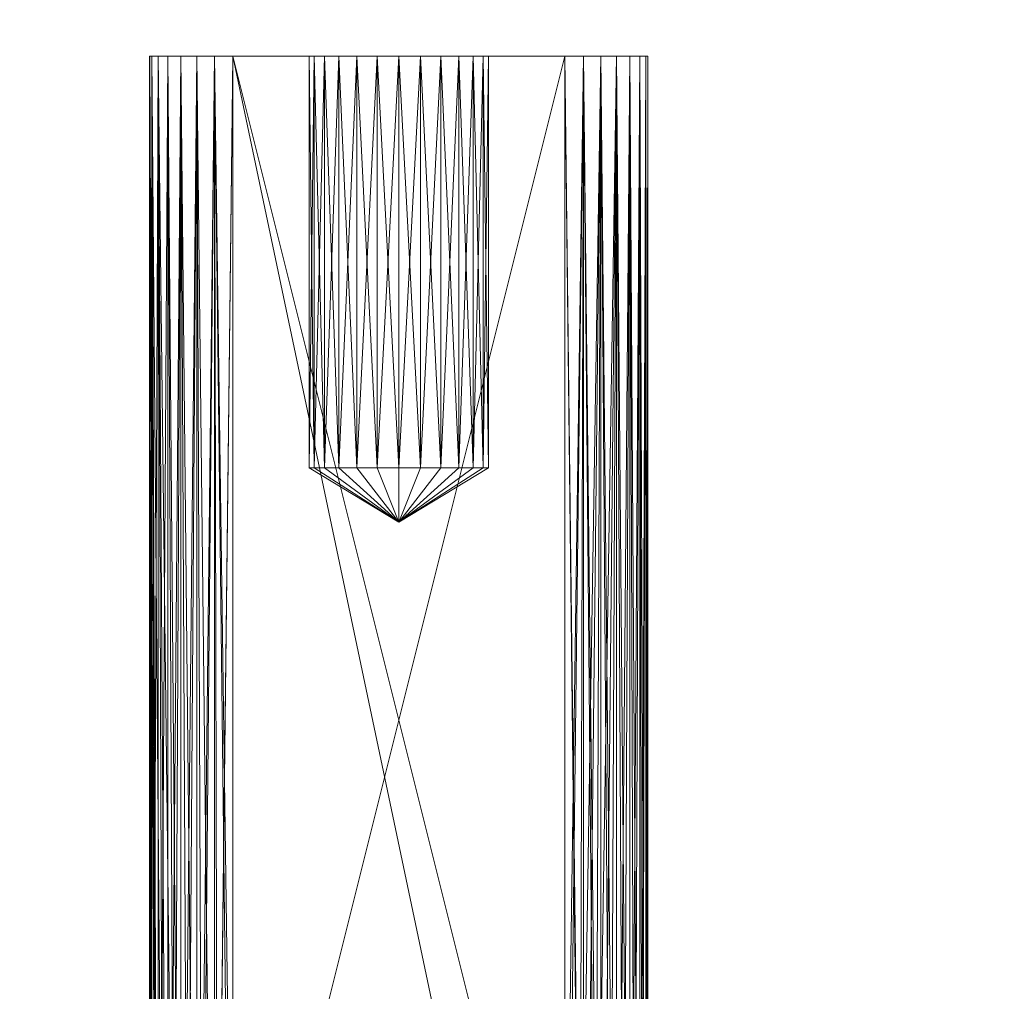
# Model space of a CAD drawing. Units: inches. Extents: x 317 to 437, y -1 to 24.
# Drawn here: x 392 to 393, y 10 to 10 of the extents above; entities that cross this region are included whole.
import ezdxf

# ---------------------------------------------------------------- set-up
doc = ezdxf.new("R2010")
doc.units = ezdxf.units.IN
doc.header["$LTSCALE"] = 0.4
doc.header["$MEASUREMENT"] = 0
doc.layers.add('CET color Black or White', color=7, linetype='Continuous')
doc.layers.add('CET Default', color=7, linetype='Continuous')
doc.layers.add('CET color Grey50', color=9, linetype='Continuous', true_color=0x808080)

# ---------------------------------------------------------------- blocks, each defined once
blk = doc.blocks.new('*C20')
at = {"layer": 'CET color Grey50', "linetype": 'Continuous', "lineweight": 0}
mesh = blk.add_polyface(dxfattribs=at)
corners = [(0, 0.75, 4), (0.25, 3, 4), (0.25, 2.25, 4), (0.75, 0.75, 4), (1, 3, 4), (16.98625, 3, 4), (17.23626, 0.75, 4), (17.73625, 2.25, 4), (17.73625, 3, 4), (17.98626, 0.75, 4), (0, 24.24986, 4), (0.25, 24.24986, 4), (0.75, 24.24986, 4), (1, 24.24986, 4), (16.98625, 24.24986, 4), (17.23626, 24.24986, 4), (17.73625, 24.24986, 4), (17.98626, 24.24986, 4), (0, 0.75, 32.99313), (0.75, 0.75, 32.99313), (17.23626, 0.75, 32.99313), (17.98626, 0.75, 32.99313), (0, 24.24986, 32.99313), (0.75, 24.24986, 32.99313), (17.23626, 24.24986, 32.99313), (17.98626, 24.24986, 32.99313)]
mesh.append_faces([[corners[k] for k in face] for face in [(0, 10, 3, 0), (0, 3, 18, 0), (0, 18, 22, 0), (0, 22, 10, 0), (1, 2, 8, 1), (1, 4, 11, 1), (2, 7, 8, 2), (3, 10, 12, 3), (3, 19, 18, 3), (4, 13, 11, 4), (5, 8, 14, 5), (6, 15, 17, 6), (6, 17, 9, 6), (6, 9, 20, 6), (8, 16, 14, 8), (9, 21, 20, 9), (9, 17, 21, 9), (10, 22, 23, 10), (10, 23, 12, 10), (15, 24, 25, 15), (15, 25, 17, 15), (17, 25, 21, 17), (18, 19, 23, 18), (18, 23, 22, 18), (20, 21, 24, 20), (21, 25, 24, 21)]])
mesh = blk.add_polyface(dxfattribs=at)
corners = [(0.25, 2.25, 0.5), (1, 2.25, 0.5), (16.98636, 2.25, 0.5), (17.73636, 2.25, 0.5), (0.25, 24.25, 0.5), (1, 24.25, 0.5), (16.98636, 24.25, 0.5), (17.73636, 24.25, 0.5), (0.25, 2.25, 4), (1, 2.25, 4), (16.98636, 2.25, 4), (17.73636, 2.25, 4), (0.25, 24.25, 4), (1, 24.25, 4), (16.98636, 24.25, 4), (17.73636, 24.25, 4)]
mesh.append_faces([[corners[k] for k in face] for face in [(0, 1, 8, 0), (0, 8, 12, 0), (0, 12, 4, 0), (0, 4, 5, 0), (0, 5, 1, 0), (1, 5, 9, 1), (1, 9, 8, 1), (2, 10, 14, 2), (2, 14, 6, 2), (2, 3, 10, 2), (2, 6, 7, 2), (2, 7, 3, 2), (3, 7, 11, 3), (3, 11, 10, 3), (4, 12, 13, 4), (4, 13, 5, 4), (5, 13, 9, 5), (6, 14, 15, 6), (6, 15, 7, 6), (7, 15, 11, 7), (8, 9, 12, 8), (9, 13, 12, 9), (10, 11, 14, 10), (11, 15, 14, 11)]])
mesh = blk.add_polyface(dxfattribs=at)
corners = [(0.75, 0.75, 4), (0.75, 0.75, 4.75), (17.23626, 0.75, 4), (17.23626, 0.75, 4.75), (0.75, 24.25, 4), (0.75, 23.75, 4.75), (0.75, 23.75, 4), (17.23626, 23.75, 4), (17.23626, 23.75, 4.75), (17.23626, 24.25, 4)]
mesh.append_faces([[corners[k] for k in face] for face in [(0, 2, 3, 0), (0, 3, 1, 0), (0, 4, 2, 0), (2, 4, 9, 2), (5, 7, 6, 5), (5, 8, 7, 5)]])
mesh = blk.add_polyface(dxfattribs=at)
corners = [(0.75, 0.75, 4), (17.23626, 0.75, 4), (0.75, 24.25, 4), (17.23626, 24.25, 4), (0.75, 0.75, 32.99313), (17.23626, 0.75, 32.99313), (0.75, 24.25, 32.99313), (17.23626, 24.25, 32.99313)]
mesh.append_faces([[corners[k] for k in face] for face in [(0, 2, 4, 0), (1, 5, 7, 1), (1, 7, 3, 1), (2, 6, 4, 2)]])
mesh = blk.add_polyface(dxfattribs=at)
corners = [(0.75, 0.75, 4.75), (17.23626, 0.75, 4.75), (0.75, 23.7499, 4.75), (17.23626, 23.7499, 4.75)]
mesh.append_faces([[corners[k] for k in face] for face in [(0, 1, 3, 0), (0, 3, 2, 0)]])
mesh = blk.add_polyface(dxfattribs=at)
corners = [(0.30048, 3.93736, 0.187), (0.39698, 4.03743, 0.2175), (0.62498, 4.12473, 0.187), (0.30048, 3.93736, 0.063), (0.62498, 4.12473, 0.063), (0.39698, 4.03743, 0.0325), (0.94957, 3.93736, 0.063), (0.85308, 4.03743, 0.0325), (0.94957, 3.93736, 0.187), (0.85308, 4.03743, 0.2175), (17.03676, 3.93736, 0.187), (17.13324, 4.03743, 0.2175), (17.36134, 4.12473, 0.187), (17.03676, 3.93736, 0.063), (17.36134, 4.12473, 0.063), (17.13324, 4.03743, 0.0325), (17.63124, 3.90586, 0), (17.36134, 4.06173, 0), (17.55844, 4.02813, 0.0071), (17.63124, 3.90586, 0.25), (17.55844, 4.02813, 0.2429), (17.36134, 4.06173, 0.25), (17.68584, 3.93736, 0.187), (17.58934, 4.03743, 0.2175), (17.68584, 3.93736, 0.063), (17.58934, 4.03743, 0.0325), (0.62498, 4.10633, 0.2315), (0.62498, 4.10633, 0.0185), (0.42788, 4.02813, 0.0071), (0.62498, 4.06173, 0), (0.42788, 4.02813, 0.2429), (0.62498, 4.06173, 0.25), (0.46878, 4.02063, 0.25), (0.46878, 4.02063, 0.375), (0.78128, 4.02063, 0.375), (0.78128, 4.02063, 0.25), (0.82208, 4.02813, 0.0071), (0.82208, 4.02813, 0.2429), (17.36134, 4.10633, 0.0185), (17.36134, 4.10633, 0.2315), (17.16424, 4.02813, 0.0071), (17.16424, 4.02813, 0.2429), (17.20504, 4.02063, 0.375), (17.51754, 4.02063, 0.375), (17.20504, 4.02063, 0.25), (17.51754, 4.02063, 0.25), (0.62498, 22.39378, 0.0185), (0.85308, 22.46268, 0.0325), (0.62498, 22.37538, 0.063), (0.62498, 22.37538, 0.187), (0.85308, 22.46268, 0.2175), (0.62498, 22.39378, 0.2315), (17.36134, 22.37538, 0.063), (17.36134, 22.39378, 0.0185), (17.58934, 22.46268, 0.0325), (17.36134, 22.39378, 0.2315), (17.36134, 22.37538, 0.187), (17.58934, 22.46268, 0.2175)]
mesh.append_faces([[corners[k] for k in face] for face in [(0, 1, 2, 0), (3, 4, 5, 3), (3, 0, 2, 3), (3, 2, 4, 3), (6, 7, 4, 6), (8, 2, 9, 8), (6, 4, 8, 6), (8, 4, 2, 8), (10, 11, 12, 10), (13, 14, 15, 13), (13, 10, 12, 13), (13, 12, 14, 13), (16, 17, 18, 16), (19, 20, 21, 19), (22, 12, 23, 22), (24, 25, 14, 24), (22, 24, 14, 22), (22, 14, 12, 22), (1, 26, 2, 1), (5, 4, 27, 5), (28, 27, 29, 28), (30, 31, 26, 30), (32, 33, 34, 32), (32, 34, 35, 32), (2, 26, 9, 2), (27, 4, 7, 27), (27, 36, 29, 27), (26, 31, 37, 26), (15, 14, 38, 15), (11, 39, 12, 11), (40, 38, 17, 40), (41, 21, 39, 41), (42, 43, 44, 42), (44, 43, 45, 44), (39, 21, 20, 39), (38, 18, 17, 38), (12, 39, 23, 12), (38, 14, 25, 38), (46, 47, 48, 46), (49, 50, 51, 49), (52, 53, 54, 52), (55, 56, 57, 55)]])
blk = doc.blocks.new('*C39')
at = {"layer": 'CET Default', "linetype": 'Continuous', "lineweight": 0, "rotation": 359.9999999999995}
blk.add_blockref('*C20', (0, -12), dxfattribs=at)
blk = doc.blocks.new('*C18')
at = {"layer": 'CET color Grey50', "linetype": 'Continuous', "lineweight": 0}
mesh = blk.add_polyface(dxfattribs=at)
corners = [(0, 0, 1), (120, 0.00002, 1), (120, 24.50002, 1), (0, 24.5, 1)]
mesh.append_faces([[corners[k] for k in face] for face in [(0, 1, 2, 0), (0, 2, 3, 0)]])
mesh = blk.add_polyface(dxfattribs=at)
corners = [(0, 0), (120, 0.00002), (120, 24.50002), (0, 24.5)]
mesh.append_faces([[corners[k] for k in face] for face in [(0, 2, 1, 0), (0, 3, 2, 0)]])
blk = doc.blocks.new('*C17')
at = {"layer": 'CET Default', "linetype": 'Continuous', "lineweight": 0, "rotation": 359.9999999999997}
blk.add_blockref('*C18', (-60, -12.25, 33), dxfattribs=at)
blk = doc.blocks.new('*C19')
at = {"layer": 'CET color Black or White', "linetype": 'Continuous', "lineweight": 18}
blk.add_lwpolyline([(15.86727, 0.0075), (15.86727, -1.2907), (16.07063, -1.40175), (16.24227, -1.27326), (16.24227, 0.0075), (15.86727, 0.0075)], close=True, dxfattribs=at)
blk = doc.blocks.new('*C3')
at = {"layer": 'CET color Grey50', "linetype": 'Continuous', "lineweight": 0}
mesh = blk.add_polyface(dxfattribs=at)
corners = [(15.86737, -1.18, 3.16106), (15.86926, -1.2067, 3.16106), (15.86737, -1.18, 8.47368), (15.86737, 0.0075, 3.16106), (15.86887, -1.18, 3.14716), (15.86737, -1.055, 3.41108), (15.86887, 0.0075, 3.14716), (15.87357, -1.18, 3.13396), (15.87357, 0.0075, 3.13396), (15.88097, -1.18, 3.12206), (15.88097, 0.0075, 3.12206), (15.89086, -1.18, 3.11216), (15.89086, 0.0075, 3.11216), (15.90276, -1.18, 3.10476), (15.90276, 0.0075, 3.10476), (15.91597, -1.18, 3.10016), (15.91597, 0.0075, 3.10016), (15.92987, -1.18, 3.09856), (15.86737, -1.055, 8.22365), (15.86837, -1.0436, 8.21226), (15.86837, -1.0436, 3.42248), (15.87176, -1.032, 3.43408), (15.87176, -1.032, 8.20066), (15.87757, -1.0208, 8.18945), (15.87757, -1.0208, 3.44528), (15.88567, -1.0108, 3.45529), (15.88567, -1.0108, 8.17946), (15.89566, -1.0027, 8.17136), (15.89566, -1.0027, 3.46339), (15.90687, -0.9969, 8.16555), (15.90687, -0.9969, 3.46918), (15.91847, -0.9935, 3.47249), (15.91847, -0.9935, 8.16215), (15.92987, -0.9925, 8.16115), (15.92987, -0.9925, 3.47359), (15.86887, -1.18, 8.48758), (15.86887, 0.0075, 8.48758), (15.87357, -1.18, 8.50078), (15.87357, 0.0075, 8.50078), (15.88097, -1.18, 8.51258), (15.88097, 0.0075, 8.51258), (15.89086, -1.18, 8.52248), (15.89086, 0.0075, 8.52248), (15.90276, -1.18, 8.52998), (15.90276, 0.0075, 8.52998), (15.92026, -1.2068, 8.53498), (15.91597, -1.18, 8.53458), (15.92987, -1.18, 8.53618)]
mesh.append_faces([[corners[k] for k in face] for face in [(0, 1, 2, 0), (0, 3, 4, 0), (0, 2, 5, 0), (4, 6, 7, 4), (7, 8, 9, 7), (9, 10, 11, 9), (11, 12, 13, 11), (13, 14, 15, 13), (15, 16, 17, 15), (5, 18, 19, 5), (5, 19, 20, 5), (5, 2, 18, 5), (20, 19, 21, 20), (21, 22, 23, 21), (21, 23, 24, 21), (21, 19, 22, 21), (24, 23, 25, 24), (25, 26, 27, 25), (25, 27, 28, 25), (25, 23, 26, 25), (28, 27, 29, 28), (28, 29, 30, 28), (30, 29, 31, 30), (31, 29, 32, 31), (31, 32, 33, 31), (31, 33, 34, 31), (2, 35, 36, 2), (35, 37, 38, 35), (37, 39, 40, 37), (39, 41, 42, 39), (41, 43, 44, 41), (43, 45, 46, 43), (46, 45, 47, 46)]])
mesh = blk.add_polyface(dxfattribs=at)
corners = [(15.86737, -1.18, 3.16106), (15.86737, -1.055, 3.41108), (15.86737, 0.0075, 3.41108), (15.86737, 0.0075, 3.16106), (15.86887, -1.18, 3.14716), (15.86887, 0.0075, 3.14716), (15.87357, -1.18, 3.13396), (15.87357, 0.0075, 3.13396), (15.88097, -1.18, 3.12206), (15.88097, 0.0075, 3.12206), (15.89086, -1.18, 3.11216), (15.89086, 0.0075, 3.11216), (15.92987, -1.18, 3.09856), (15.92987, 0.0075, 3.09856), (16.17989, -1.18, 3.09856), (15.86837, -1.0436, 3.42248), (15.87176, -1.032, 3.43408), (15.87757, -1.0208, 3.44528), (15.86887, 0.0075, 3.42499), (15.88567, -1.0108, 3.45529), (15.87357, 0.0075, 3.43818), (15.89566, -1.0027, 3.46339), (15.89086, 0.0075, 3.45989), (15.90687, -0.9969, 3.46918), (15.90276, 0.0075, 3.46739), (15.91847, -0.9935, 3.47249), (15.91597, 0.0075, 3.47198), (15.92987, -0.9925, 3.47359), (15.86737, -1.055, 8.22365), (15.86737, 0.0075, 8.22365), (15.86837, -1.0436, 8.21226), (15.86737, -1.18, 8.47368), (15.86737, 0.0075, 8.47368), (15.87176, -1.032, 8.20066), (15.86887, 0.0075, 8.20975), (15.87757, -1.0208, 8.18945), (15.87357, 0.0075, 8.19655), (15.88567, -1.0108, 8.17946), (15.89086, 0.0075, 8.17475), (15.89566, -1.0027, 8.17136), (15.90276, 0.0075, 8.16736), (15.90687, -0.9969, 8.16555), (15.91597, 0.0075, 8.16266), (15.91847, -0.9935, 8.16215), (15.92987, 0.0075, 8.16115), (15.92987, -0.9925, 8.16115), (16.17989, -0.9925, 8.16115), (15.86887, 0.0075, 8.48758), (15.86887, -1.18, 8.48758), (15.87357, 0.0075, 8.50078), (15.87357, -1.18, 8.50078), (15.88097, 0.0075, 8.51258), (15.88097, -1.18, 8.51258), (15.89086, 0.0075, 8.52248), (15.90276, -1.18, 8.52998), (15.91597, -1.18, 8.53458), (15.91597, 0.0075, 8.53458), (15.92987, -1.18, 8.53618), (15.92987, 0.0075, 8.53618), (16.17989, -1.18, 8.53618)]
mesh.append_faces([[corners[k] for k in face] for face in [(0, 1, 2, 0), (0, 2, 3, 0), (4, 3, 5, 4), (6, 5, 7, 6), (8, 7, 9, 8), (10, 9, 11, 10), (12, 13, 14, 12), (1, 15, 2, 1), (15, 16, 2, 15), (16, 17, 18, 16), (17, 19, 20, 17), (19, 21, 22, 19), (21, 23, 24, 21), (23, 25, 26, 23), (25, 27, 26, 25), (28, 29, 30, 28), (28, 31, 32, 28), (30, 29, 33, 30), (33, 34, 35, 33), (35, 36, 37, 35), (37, 38, 39, 37), (39, 40, 41, 39), (41, 42, 43, 41), (43, 44, 45, 43), (45, 44, 46, 45), (31, 47, 32, 31), (48, 49, 47, 48), (50, 51, 49, 50), (52, 53, 51, 52), (54, 55, 56, 54), (55, 57, 58, 55), (57, 59, 58, 57)]])
mesh = blk.add_polyface(dxfattribs=at)
corners = [(15.90276, -1.18, 3.10476), (15.89086, 0.0075, 3.11216), (15.90276, 0.0075, 3.10476), (15.91597, -1.18, 3.10016), (15.91597, 0.0075, 3.10016), (15.92987, -1.18, 3.09856), (15.92987, 0.0075, 3.09856), (16.05483, -0.3434, 3.29762), (16.11079, -0.3025, 3.25902), (16.09999, -0.3025, 3.24673), (16.09999, -0.3025, 3.34852), (16.11079, -0.3025, 3.33622), (16.08643, -0.3025, 3.35783), (16.07113, -0.3025, 3.36362), (15.87176, -1.032, 3.43408), (15.86887, 0.0075, 3.42499), (15.86737, 0.0075, 3.41108), (15.87757, -1.0208, 3.44528), (15.87357, 0.0075, 3.43818), (15.88567, -1.0108, 3.45529), (15.88097, 0.0075, 3.44998), (15.89086, 0.0075, 3.45989), (15.89566, -1.0027, 3.46339), (15.90276, 0.0075, 3.46739), (15.90687, -0.9969, 3.46918), (15.91597, 0.0075, 3.47198), (15.92987, -0.9925, 3.47359), (15.92987, 0.0075, 3.47359), (16.17989, 0.0075, 3.47359), (15.86737, -1.055, 8.22365), (15.86737, 0.0075, 8.47368), (15.86737, 0.0075, 8.22365), (15.87176, -1.032, 8.20066), (15.86887, 0.0075, 8.20975), (15.87757, -1.0208, 8.18945), (15.87357, 0.0075, 8.19655), (15.88567, -1.0108, 8.17946), (15.88097, 0.0075, 8.18466), (15.89086, 0.0075, 8.17475), (15.89566, -1.0027, 8.17136), (15.90276, 0.0075, 8.16736), (15.90687, -0.9969, 8.16555), (15.91597, 0.0075, 8.16266), (15.91847, -0.9935, 8.16215), (15.92987, 0.0075, 8.16115), (16.05483, -0.3434, 8.33711), (16.02323, -0.3025, 8.39728), (16.03853, -0.3025, 8.40308), (16.08643, -0.3025, 8.39728), (16.09999, -0.3025, 8.38802), (16.05483, -0.3025, 8.40508), (16.07113, -0.3025, 8.40308), (16.07113, -0.3025, 8.27102), (16.05483, -0.3025, 8.26912), (16.09999, -0.3025, 8.28621), (16.08643, -0.3025, 8.27681), (16.11079, -0.3025, 8.29841), (16.11079, -0.3025, 8.37572), (15.89086, -1.18, 8.52248), (15.90276, 0.0075, 8.52998), (15.89086, 0.0075, 8.52248), (15.90276, -1.18, 8.52998), (15.91597, 0.0075, 8.53458), (15.91597, -1.18, 8.53458), (15.92987, 0.0075, 8.53618)]
mesh.append_faces([[corners[k] for k in face] for face in [(0, 1, 2, 0), (3, 2, 4, 3), (5, 4, 6, 5), (7, 8, 9, 7), (7, 10, 11, 7), (7, 12, 10, 7), (7, 13, 12, 7), (14, 15, 16, 14), (17, 18, 15, 17), (19, 20, 18, 19), (19, 21, 20, 19), (22, 23, 21, 22), (24, 25, 23, 24), (26, 27, 25, 26), (26, 28, 27, 26), (29, 30, 31, 29), (32, 31, 33, 32), (34, 33, 35, 34), (36, 35, 37, 36), (36, 37, 38, 36), (39, 38, 40, 39), (41, 40, 42, 41), (43, 42, 44, 43), (45, 46, 47, 45), (45, 48, 49, 45), (45, 50, 51, 45), (45, 52, 53, 45), (45, 54, 55, 45), (45, 56, 54, 45), (45, 49, 57, 45), (58, 59, 60, 58), (61, 62, 59, 61), (63, 64, 62, 63)]])
mesh = blk.add_polyface(dxfattribs=at)
corners = [(15.86737, 0.0075, 3.16106), (15.87357, 0.0075, 3.13396), (15.86887, 0.0075, 3.14716), (15.88097, 0.0075, 3.12206), (15.99123, 0.0075, 3.27352), (15.99893, 0.0075, 3.25902), (16.00973, 0.0075, 3.24673), (15.86737, 0.0075, 3.41108), (15.90276, 0.0075, 3.10476), (15.89086, 0.0075, 3.11216), (15.91597, 0.0075, 3.10016), (15.92987, 0.0075, 3.09856), (16.02323, 0.0075, 3.23746), (15.99123, 0.0075, 3.32172), (15.86887, 0.0075, 3.42499), (15.87357, 0.0075, 3.43818), (15.91597, 0.0075, 3.47198), (15.88097, 0.0075, 3.44998), (15.89086, 0.0075, 3.45989), (15.90276, 0.0075, 3.46739), (15.86737, 0.0075, 8.22365), (15.98733, 0.0075, 8.32892), (15.99123, 0.0075, 8.31292), (15.98733, 0.0075, 8.34532), (15.99893, 0.0075, 8.29841), (15.86887, 0.0075, 8.20975), (15.86737, 0.0075, 8.47368), (15.88097, 0.0075, 8.18466), (15.87357, 0.0075, 8.19655), (15.89086, 0.0075, 8.17475), (15.90276, 0.0075, 8.16736), (15.91597, 0.0075, 8.16266), (16.00973, 0.0075, 8.28621), (15.99893, 0.0075, 8.37572), (15.88097, 0.0075, 8.51258), (15.86887, 0.0075, 8.48758), (15.87357, 0.0075, 8.50078), (15.89086, 0.0075, 8.52248), (15.92987, 0.0075, 8.53618), (15.90276, 0.0075, 8.52998), (15.91597, 0.0075, 8.53458)]
mesh.append_faces([[corners[k] for k in face] for face in [(0, 1, 2, 0), (0, 3, 1, 0), (0, 4, 5, 0), (0, 5, 6, 0), (0, 6, 3, 0), (0, 7, 4, 0), (3, 8, 9, 3), (3, 10, 8, 3), (3, 11, 10, 3), (3, 12, 11, 3), (13, 7, 14, 13), (14, 15, 16, 14), (15, 17, 16, 15), (17, 18, 16, 17), (18, 19, 16, 18), (20, 21, 22, 20), (20, 23, 21, 20), (20, 22, 24, 20), (20, 24, 25, 20), (20, 26, 23, 20), (25, 27, 28, 25), (25, 29, 27, 25), (25, 30, 29, 25), (25, 31, 30, 25), (25, 24, 32, 25), (25, 32, 31, 25), (33, 26, 34, 33), (26, 35, 34, 26), (35, 36, 34, 35), (34, 37, 38, 34), (37, 39, 38, 37), (39, 40, 38, 39)]])
mesh = blk.add_polyface(dxfattribs=at)
corners = [(16.03853, -0.3025, 3.23156), (16.03853, 0.0075, 3.23156), (16.02323, 0.0075, 3.23746), (15.88097, 0.0075, 3.12206), (16.00973, 0.0075, 3.24673), (15.92987, 0.0075, 3.09856), (16.05483, 0.0075, 3.22966), (16.17989, 0.0075, 3.09856), (16.02323, -0.3025, 3.35783), (16.02323, 0.0075, 3.35783), (16.03853, 0.0075, 3.36362), (16.03853, -0.3025, 3.36362), (16.05483, 0.0075, 3.36562), (15.98733, 0.0075, 3.30582), (15.98733, 0.0075, 3.28942), (15.86737, 0.0075, 3.41108), (15.99123, 0.0075, 3.32172), (15.99123, 0.0075, 3.27352), (15.86887, 0.0075, 3.42499), (15.99893, 0.0075, 3.33622), (15.91597, 0.0075, 3.47198), (16.00973, 0.0075, 3.34852), (15.92987, 0.0075, 3.47359), (15.91597, 0.0075, 8.16266), (16.00973, 0.0075, 8.28621), (16.02323, 0.0075, 8.27681), (15.92987, 0.0075, 8.16115), (16.03853, 0.0075, 8.27102), (16.05483, 0.0075, 8.26912), (16.07113, 0.0075, 8.27102), (16.17989, 0.0075, 8.16115), (16.03853, -0.3025, 8.27102), (15.98733, 0.0075, 8.34532), (15.86737, 0.0075, 8.47368), (15.99123, 0.0075, 8.36122), (15.99893, 0.0075, 8.37572), (15.88097, 0.0075, 8.51258), (16.00973, 0.0075, 8.38802), (15.92987, 0.0075, 8.53618), (16.02323, 0.0075, 8.39728), (16.02323, -0.3025, 8.39728), (16.03853, 0.0075, 8.40308), (16.03853, -0.3025, 8.40308), (16.05483, 0.0075, 8.40508), (16.17989, 0.0075, 8.53618)]
mesh.append_faces([[corners[k] for k in face] for face in [(0, 1, 2, 0), (3, 4, 2, 3), (5, 2, 1, 5), (5, 1, 6, 5), (5, 6, 7, 5), (8, 9, 10, 8), (11, 10, 12, 11), (13, 14, 15, 13), (13, 15, 16, 13), (14, 17, 15, 14), (16, 18, 19, 16), (19, 18, 20, 19), (19, 20, 21, 19), (21, 20, 22, 21), (21, 22, 9, 21), (9, 22, 10, 9), (23, 24, 25, 23), (23, 25, 26, 23), (26, 25, 27, 26), (26, 27, 28, 26), (26, 28, 29, 26), (26, 29, 30, 26), (31, 27, 25, 31), (32, 33, 34, 32), (34, 33, 35, 34), (35, 36, 37, 35), (37, 36, 38, 37), (37, 38, 39, 37), (40, 39, 41, 40), (42, 41, 43, 42), (38, 41, 39, 38), (38, 43, 41, 38), (38, 44, 43, 38)]])
mesh = blk.add_polyface(dxfattribs=at)
corners = [(16.17989, -1.18, 3.09856), (16.17989, 0.0075, 3.09856), (16.19379, -1.18, 3.10016), (16.19379, 0.0075, 3.10016), (16.20699, -1.18, 3.10476), (16.20699, 0.0075, 3.10476), (16.21879, -1.18, 3.11216), (16.21879, 0.0075, 3.11216), (16.22869, -1.18, 3.12206), (16.22869, 0.0075, 3.12206), (16.23619, -1.18, 3.13396), (16.23619, 0.0075, 3.13396), (16.24079, -1.18, 3.14716), (16.24079, 0.0075, 3.14716), (16.24239, -1.18, 3.16106), (16.24239, 0.0075, 3.16106), (16.24239, -1.055, 3.41108), (15.92987, -0.9925, 3.47359), (16.17989, -0.9925, 3.47359), (16.17989, 0.0075, 3.47359), (16.19119, -0.9935, 3.47249), (16.20289, -0.9969, 3.46918), (16.19379, 0.0075, 3.47198), (16.21409, -1.0027, 3.46339), (16.20699, 0.0075, 3.46739), (16.22409, -1.0108, 3.45529), (16.21879, 0.0075, 3.45989), (16.23219, -1.0208, 3.44528), (16.22869, 0.0075, 3.44998), (16.23799, -1.032, 3.43408), (16.23619, 0.0075, 3.43818), (16.24129, -1.0436, 3.42248), (16.24079, 0.0075, 3.42499), (16.24239, 0.0075, 3.41108), (16.17989, -0.9925, 8.16115), (16.19379, 0.0075, 8.16266), (16.19119, -0.9935, 8.16215), (16.20699, 0.0075, 8.16736), (16.20289, -0.9969, 8.16555), (16.21879, 0.0075, 8.17475), (16.21409, -1.0027, 8.17136), (16.22409, -1.0108, 8.17946), (16.22869, 0.0075, 8.18466), (16.23219, -1.0208, 8.18945), (16.23619, 0.0075, 8.19655), (16.23799, -1.032, 8.20066), (16.24079, 0.0075, 8.20975), (16.24129, -1.0436, 8.21226), (16.24239, 0.0075, 8.22365), (16.24239, -1.055, 8.22365), (16.24239, -1.18, 8.47368), (16.17989, -1.18, 8.53618), (16.19379, -1.18, 8.53458), (16.19379, 0.0075, 8.53458), (16.20699, -1.18, 8.52998), (16.20699, 0.0075, 8.52998), (16.21879, -1.18, 8.52248), (16.21879, 0.0075, 8.52248), (16.22869, -1.18, 8.51258), (16.22869, 0.0075, 8.51258), (16.23619, -1.18, 8.50078), (16.23619, 0.0075, 8.50078), (16.24079, -1.18, 8.48758), (16.24079, 0.0075, 8.48758), (16.24239, 0.0075, 8.47368)]
mesh.append_faces([[corners[k] for k in face] for face in [(0, 1, 2, 0), (2, 3, 4, 2), (4, 5, 6, 4), (6, 7, 8, 6), (8, 9, 10, 8), (10, 11, 12, 10), (12, 13, 14, 12), (14, 15, 16, 14), (17, 18, 19, 17), (18, 20, 19, 18), (20, 21, 22, 20), (21, 23, 24, 21), (23, 25, 26, 23), (25, 27, 28, 25), (27, 29, 30, 27), (29, 31, 32, 29), (31, 16, 33, 31), (34, 35, 36, 34), (36, 37, 38, 36), (38, 39, 40, 38), (40, 39, 41, 40), (41, 42, 43, 41), (43, 44, 45, 43), (45, 46, 47, 45), (47, 48, 49, 47), (49, 48, 50, 49), (51, 52, 53, 51), (52, 54, 55, 52), (54, 56, 57, 54), (56, 58, 59, 56), (58, 60, 61, 58), (60, 62, 63, 60), (62, 50, 64, 62)]])
mesh = blk.add_polyface(dxfattribs=at)
corners = [(16.17989, -1.18, 3.09856), (15.92987, 0.0075, 3.09856), (16.17989, 0.0075, 3.09856), (16.19379, -1.18, 3.10016), (16.19379, 0.0075, 3.10016), (16.20699, -1.18, 3.10476), (16.20699, 0.0075, 3.10476), (16.21879, -1.18, 3.11216), (16.21879, 0.0075, 3.11216), (16.22869, -1.18, 3.12206), (16.22869, 0.0075, 3.12206), (16.23619, -1.18, 3.13396), (16.23619, 0.0075, 3.13396), (16.24079, -1.18, 3.14716), (16.24079, 0.0075, 3.14716), (16.24239, -1.18, 3.16106), (16.24239, 0.0075, 3.16106), (16.05483, -0.3434, 3.29762), (16.11079, -0.3025, 3.33622), (16.11839, -0.3025, 3.32172), (16.11839, -0.3025, 3.27352), (16.11079, -0.3025, 3.25902), (16.19119, -0.9935, 3.47249), (16.19379, 0.0075, 3.47198), (16.17989, 0.0075, 3.47359), (16.20289, -0.9969, 3.46918), (16.20699, 0.0075, 3.46739), (16.21409, -1.0027, 3.46339), (16.21879, 0.0075, 3.45989), (16.22409, -1.0108, 3.45529), (16.22869, 0.0075, 3.44998), (16.23219, -1.0208, 3.44528), (16.23619, 0.0075, 3.43818), (16.23799, -1.032, 3.43408), (16.24079, 0.0075, 3.42499), (16.24129, -1.0436, 3.42248), (16.24239, 0.0075, 3.41108), (16.17989, -0.9925, 8.16115), (15.92987, 0.0075, 8.16115), (16.17989, 0.0075, 8.16115), (16.19379, 0.0075, 8.16266), (16.19119, -0.9935, 8.16215), (16.20699, 0.0075, 8.16736), (16.20289, -0.9969, 8.16555), (16.21879, 0.0075, 8.17475), (16.22409, -1.0108, 8.17946), (16.22869, 0.0075, 8.18466), (16.23219, -1.0208, 8.18945), (16.23619, 0.0075, 8.19655), (16.23799, -1.032, 8.20066), (16.24079, 0.0075, 8.20975), (16.24129, -1.0436, 8.21226), (16.24239, 0.0075, 8.22365), (16.17989, -1.18, 8.53618), (16.17989, 0.0075, 8.53618), (15.92987, 0.0075, 8.53618), (16.19379, 0.0075, 8.53458), (16.19379, -1.18, 8.53458), (16.20699, 0.0075, 8.52998), (16.20699, -1.18, 8.52998), (16.21879, 0.0075, 8.52248), (16.21879, -1.18, 8.52248), (16.22869, 0.0075, 8.51258), (16.22869, -1.18, 8.51258), (16.23619, 0.0075, 8.50078), (16.23619, -1.18, 8.50078), (16.24079, 0.0075, 8.48758), (16.24079, -1.18, 8.48758), (16.24239, 0.0075, 8.47368)]
mesh.append_faces([[corners[k] for k in face] for face in [(0, 1, 2, 0), (3, 2, 4, 3), (5, 4, 6, 5), (7, 6, 8, 7), (9, 8, 10, 9), (11, 10, 12, 11), (13, 12, 14, 13), (15, 14, 16, 15), (17, 18, 19, 17), (17, 20, 21, 17), (22, 23, 24, 22), (25, 26, 23, 25), (27, 28, 26, 27), (29, 30, 28, 29), (31, 32, 30, 31), (33, 34, 32, 33), (35, 36, 34, 35), (37, 38, 39, 37), (37, 39, 40, 37), (41, 40, 42, 41), (43, 42, 44, 43), (45, 44, 46, 45), (47, 46, 48, 47), (49, 48, 50, 49), (51, 50, 52, 51), (53, 54, 55, 53), (53, 56, 54, 53), (57, 58, 56, 57), (59, 60, 58, 59), (61, 62, 60, 61), (63, 64, 62, 63), (65, 66, 64, 65), (67, 68, 66, 67)]])
mesh = blk.add_polyface(dxfattribs=at)
corners = [(16.05483, 0.0075, 3.22966), (16.07113, 0.0075, 3.23156), (16.17989, 0.0075, 3.09856), (16.08643, 0.0075, 3.23746), (16.09999, -0.3025, 3.24673), (16.09999, 0.0075, 3.24673), (16.11839, -0.3025, 3.32172), (16.11839, 0.0075, 3.32172), (16.12239, 0.0075, 3.30582), (16.12239, -0.3025, 3.28942), (16.12239, 0.0075, 3.28942), (16.11839, 0.0075, 3.27352), (16.12239, -0.3025, 3.30582), (16.03853, 0.0075, 3.36362), (15.92987, 0.0075, 3.47359), (16.17989, 0.0075, 3.47359), (16.05483, 0.0075, 3.36562), (16.07113, 0.0075, 3.36362), (16.08643, 0.0075, 3.35783), (16.19379, 0.0075, 3.47198), (16.09999, 0.0075, 3.34852), (16.24079, 0.0075, 3.42499), (16.11079, 0.0075, 3.33622), (16.24239, 0.0075, 3.41108), (16.17989, 0.0075, 8.16115), (16.07113, 0.0075, 8.27102), (16.08643, 0.0075, 8.27681), (16.09999, 0.0075, 8.28621), (16.19379, 0.0075, 8.16266), (16.11079, 0.0075, 8.29841), (16.11839, -0.3025, 8.36122), (16.11839, 0.0075, 8.36122), (16.12239, 0.0075, 8.34532), (16.11839, -0.3025, 8.31292), (16.11839, 0.0075, 8.31292), (16.12239, -0.3025, 8.34532), (16.12239, 0.0075, 8.32892), (16.12239, -0.3025, 8.32892), (16.09999, 0.0075, 8.38802), (16.08643, 0.0075, 8.39728), (16.22869, 0.0075, 8.51258), (16.24239, 0.0075, 8.47368), (16.11079, 0.0075, 8.37572), (16.08643, -0.3025, 8.39728), (16.05483, 0.0075, 8.40508), (16.17989, 0.0075, 8.53618), (16.07113, 0.0075, 8.40308)]
mesh.append_faces([[corners[k] for k in face] for face in [(0, 1, 2, 0), (1, 3, 2, 1), (3, 4, 5, 3), (3, 5, 2, 3), (6, 7, 8, 6), (9, 10, 11, 9), (12, 8, 10, 12), (13, 14, 15, 13), (13, 15, 16, 13), (16, 15, 17, 16), (17, 15, 18, 17), (18, 15, 19, 18), (18, 19, 20, 18), (20, 19, 21, 20), (20, 21, 22, 20), (22, 23, 7, 22), (7, 23, 8, 7), (10, 8, 23, 10), (24, 25, 26, 24), (24, 26, 27, 24), (24, 27, 28, 24), (28, 27, 29, 28), (30, 31, 32, 30), (33, 34, 29, 33), (35, 32, 36, 35), (37, 36, 34, 37), (38, 39, 40, 38), (38, 41, 42, 38), (38, 43, 39, 38), (42, 41, 31, 42), (44, 45, 46, 44), (46, 45, 39, 46), (39, 45, 40, 39)]])
mesh = blk.add_polyface(dxfattribs=at)
corners = [(16.02323, -0.3025, 3.23746), (16.00973, -0.3025, 3.24673), (16.05483, -0.3434, 3.29762), (16.03853, -0.3025, 3.23156), (16.05483, -0.3025, 3.22966), (15.98733, -0.3025, 3.28942), (15.98733, -0.3025, 3.30582), (15.99123, -0.3025, 3.27352), (15.98733, 0.0075, 3.30582), (15.99123, 0.0075, 3.32172), (15.99123, -0.3025, 3.32172), (15.98733, 0.0075, 3.28942), (15.99893, 0.0075, 3.33622), (15.99893, -0.3025, 3.33622), (15.99893, -0.3025, 3.25902), (15.99123, 0.0075, 3.27352), (16.00973, -0.3025, 3.34852), (15.99893, 0.0075, 3.25902), (16.02323, -0.3025, 3.35783), (16.03853, -0.3025, 3.36362), (15.98733, -0.3025, 8.32892), (15.98733, -0.3025, 8.34532), (16.05483, -0.3434, 8.33711), (15.99123, -0.3025, 8.31292), (15.98733, 0.0075, 8.32892), (15.98733, 0.0075, 8.34532), (15.99123, -0.3025, 8.36122), (15.99123, 0.0075, 8.36122), (15.99893, -0.3025, 8.29841), (15.99123, 0.0075, 8.31292), (15.99893, -0.3025, 8.37572), (16.00973, -0.3025, 8.28621), (16.00973, -0.3025, 8.38802), (16.02323, -0.3025, 8.39728), (16.02323, -0.3025, 8.27681), (16.03853, -0.3025, 8.27102)]
mesh.append_faces([[corners[k] for k in face] for face in [(0, 1, 2, 0), (0, 2, 3, 0), (3, 2, 4, 3), (5, 6, 2, 5), (5, 2, 7, 5), (6, 5, 8, 6), (6, 9, 10, 6), (5, 7, 11, 5), (6, 10, 2, 6), (10, 12, 13, 10), (10, 13, 2, 10), (7, 14, 15, 7), (7, 2, 14, 7), (13, 16, 2, 13), (14, 1, 17, 14), (14, 2, 1, 14), (16, 18, 2, 16), (18, 19, 2, 18), (20, 21, 22, 20), (20, 22, 23, 20), (20, 23, 24, 20), (20, 25, 21, 20), (21, 26, 22, 21), (21, 27, 26, 21), (23, 22, 28, 23), (23, 28, 29, 23), (26, 30, 22, 26), (28, 22, 31, 28), (30, 32, 22, 30), (32, 33, 22, 32), (31, 22, 34, 31), (34, 22, 35, 34)]])
mesh = blk.add_polyface(dxfattribs=at)
corners = [(16.02323, -0.3025, 3.23746), (16.03853, -0.3025, 3.23156), (16.02323, 0.0075, 3.23746), (16.00973, 0.0075, 3.24673), (16.00973, -0.3025, 3.24673), (16.05483, -0.3025, 3.22966), (16.03853, 0.0075, 3.23156), (15.98733, -0.3025, 3.30582), (15.98733, 0.0075, 3.30582), (15.99123, 0.0075, 3.32172), (15.98733, -0.3025, 3.28942), (15.98733, 0.0075, 3.28942), (15.99123, -0.3025, 3.32172), (15.99893, 0.0075, 3.33622), (15.99123, -0.3025, 3.27352), (15.99123, 0.0075, 3.27352), (15.99893, -0.3025, 3.33622), (16.00973, 0.0075, 3.34852), (16.00973, -0.3025, 3.34852), (15.99893, -0.3025, 3.25902), (15.99893, 0.0075, 3.25902), (16.02323, 0.0075, 3.35783), (16.02323, -0.3025, 3.35783), (16.03853, 0.0075, 3.36362), (16.03853, -0.3025, 3.36362), (16.05483, 0.0075, 3.36562), (16.05483, -0.3025, 3.36562), (15.98733, -0.3025, 8.32892), (15.98733, 0.0075, 8.32892), (15.98733, 0.0075, 8.34532), (15.98733, -0.3025, 8.34532), (15.99123, 0.0075, 8.36122), (15.99123, -0.3025, 8.31292), (15.99123, 0.0075, 8.31292), (15.99123, -0.3025, 8.36122), (15.99893, 0.0075, 8.37572), (15.99893, -0.3025, 8.37572), (15.99893, -0.3025, 8.29841), (16.00973, -0.3025, 8.28621), (15.99893, 0.0075, 8.29841), (16.00973, 0.0075, 8.38802), (16.00973, -0.3025, 8.38802), (16.02323, 0.0075, 8.39728), (16.02323, -0.3025, 8.39728), (16.02323, -0.3025, 8.27681), (16.00973, 0.0075, 8.28621), (16.03853, -0.3025, 8.27102), (16.02323, 0.0075, 8.27681), (16.05483, -0.3025, 8.26912), (16.03853, 0.0075, 8.27102), (16.03853, 0.0075, 8.40308), (16.03853, -0.3025, 8.40308)]
mesh.append_faces([[corners[k] for k in face] for face in [(0, 1, 2, 0), (0, 2, 3, 0), (0, 3, 4, 0), (1, 5, 6, 1), (7, 8, 9, 7), (10, 11, 8, 10), (12, 9, 13, 12), (14, 15, 11, 14), (16, 13, 17, 16), (16, 17, 18, 16), (19, 20, 15, 19), (4, 3, 20, 4), (18, 17, 21, 18), (18, 21, 22, 18), (22, 23, 24, 22), (24, 25, 26, 24), (27, 28, 29, 27), (30, 29, 31, 30), (32, 33, 28, 32), (34, 31, 35, 34), (34, 35, 36, 34), (37, 38, 39, 37), (37, 39, 33, 37), (36, 35, 40, 36), (36, 40, 41, 36), (41, 42, 43, 41), (38, 44, 45, 38), (41, 40, 42, 41), (38, 45, 39, 38), (44, 46, 47, 44), (44, 47, 45, 44), (46, 48, 49, 46), (43, 50, 51, 43)]])
mesh = blk.add_polyface(dxfattribs=at)
corners = [(16.05483, -0.3025, 3.22966), (16.07113, -0.3025, 3.23156), (16.05483, 0.0075, 3.22966), (16.03853, 0.0075, 3.23156), (16.05483, -0.3434, 3.29762), (16.08643, -0.3025, 3.23746), (16.07113, 0.0075, 3.23156), (16.08643, 0.0075, 3.23746), (16.09999, -0.3025, 3.24673), (16.03853, -0.3025, 3.36362), (16.05483, -0.3025, 3.36562), (16.12239, -0.3025, 3.28942), (16.11839, -0.3025, 3.27352), (16.07113, -0.3025, 3.36362), (16.11839, -0.3025, 3.32172), (16.12239, -0.3025, 3.30582), (16.05483, 0.0075, 3.36562), (16.07113, 0.0075, 3.36362), (16.08643, 0.0075, 3.35783), (16.08643, -0.3025, 3.35783), (16.03853, -0.3025, 8.27102), (16.05483, -0.3434, 8.33711), (16.05483, -0.3025, 8.26912), (16.07113, -0.3025, 8.27102), (16.05483, 0.0075, 8.26912), (16.03853, 0.0075, 8.27102), (16.07113, -0.3025, 8.40308), (16.08643, -0.3025, 8.39728), (16.11079, -0.3025, 8.37572), (16.11839, -0.3025, 8.36122), (16.11839, -0.3025, 8.31292), (16.11079, -0.3025, 8.29841), (16.08643, -0.3025, 8.27681), (16.03853, -0.3025, 8.40308), (16.05483, -0.3025, 8.40508), (16.07113, 0.0075, 8.27102), (16.08643, 0.0075, 8.27681), (16.05483, 0.0075, 8.40508), (16.07113, 0.0075, 8.40308), (16.08643, 0.0075, 8.39728)]
mesh.append_faces([[corners[k] for k in face] for face in [(0, 1, 2, 0), (0, 2, 3, 0), (0, 4, 1, 0), (1, 5, 6, 1), (1, 6, 2, 1), (1, 4, 5, 1), (5, 7, 6, 5), (5, 4, 8, 5), (9, 10, 4, 9), (4, 11, 12, 4), (10, 13, 4, 10), (4, 14, 15, 4), (10, 16, 17, 10), (10, 17, 13, 10), (13, 17, 18, 13), (13, 18, 19, 13), (20, 21, 22, 20), (22, 23, 24, 22), (22, 24, 25, 22), (21, 26, 27, 21), (21, 28, 29, 21), (21, 30, 31, 21), (21, 32, 23, 21), (21, 33, 34, 21), (23, 32, 35, 23), (23, 35, 24, 23), (32, 36, 35, 32), (33, 37, 34, 33), (34, 37, 38, 34), (34, 38, 26, 34), (26, 38, 39, 26), (26, 39, 27, 26)]])
mesh = blk.add_polyface(dxfattribs=at)
corners = [(16.08643, -0.3025, 3.23746), (16.09999, -0.3025, 3.24673), (16.08643, 0.0075, 3.23746), (16.24239, 0.0075, 3.16106), (16.24239, 0.0075, 3.41108), (16.24239, -1.055, 3.41108), (16.05483, -0.3434, 3.29762), (16.12239, -0.3025, 3.30582), (16.12239, -0.3025, 3.28942), (16.08643, -0.3025, 3.35783), (16.08643, 0.0075, 3.35783), (16.09999, 0.0075, 3.34852), (16.09999, -0.3025, 3.34852), (16.11079, 0.0075, 3.33622), (16.11079, -0.3025, 3.33622), (16.11079, -0.3025, 3.25902), (16.09999, 0.0075, 3.24673), (16.11839, -0.3025, 3.27352), (16.11079, 0.0075, 3.25902), (16.11839, 0.0075, 3.32172), (16.11839, -0.3025, 3.32172), (16.11839, 0.0075, 3.27352), (16.12239, 0.0075, 3.30582), (16.12239, 0.0075, 3.28942), (16.24239, 0.0075, 8.22365), (16.24239, 0.0075, 8.47368), (16.24239, -1.18, 8.47368), (16.05483, -0.3434, 8.33711), (16.12239, -0.3025, 8.32892), (16.11839, -0.3025, 8.31292), (16.12239, -0.3025, 8.34532), (16.11839, -0.3025, 8.36122), (16.08643, -0.3025, 8.27681), (16.09999, -0.3025, 8.28621), (16.08643, 0.0075, 8.27681), (16.11079, -0.3025, 8.29841), (16.09999, 0.0075, 8.28621), (16.09999, -0.3025, 8.38802), (16.09999, 0.0075, 8.38802), (16.11079, 0.0075, 8.37572), (16.11079, -0.3025, 8.37572), (16.08643, -0.3025, 8.39728), (16.11839, 0.0075, 8.36122), (16.11079, 0.0075, 8.29841), (16.12239, 0.0075, 8.34532), (16.11839, 0.0075, 8.31292), (16.12239, 0.0075, 8.32892)]
mesh.append_faces([[corners[k] for k in face] for face in [(0, 1, 2, 0), (3, 4, 5, 3), (6, 7, 8, 6), (9, 10, 11, 9), (9, 11, 12, 9), (12, 11, 13, 12), (12, 13, 14, 12), (1, 15, 16, 1), (15, 17, 18, 15), (15, 18, 16, 15), (14, 13, 19, 14), (14, 19, 20, 14), (17, 8, 21, 17), (17, 21, 18, 17), (20, 22, 7, 20), (8, 7, 23, 8), (24, 25, 26, 24), (27, 28, 29, 27), (27, 30, 28, 27), (27, 31, 30, 27), (32, 33, 34, 32), (33, 35, 36, 33), (33, 36, 34, 33), (37, 38, 39, 37), (37, 39, 40, 37), (37, 41, 38, 37), (40, 39, 42, 40), (40, 42, 31, 40), (35, 29, 43, 35), (35, 43, 36, 35), (31, 44, 30, 31), (29, 28, 45, 29), (30, 46, 28, 30)]])
mesh = blk.add_polyface(dxfattribs=at)
corners = [(16.17989, 0.0075, 3.09856), (16.20699, 0.0075, 3.10476), (16.19379, 0.0075, 3.10016), (16.21879, 0.0075, 3.11216), (16.22869, 0.0075, 3.12206), (16.09999, 0.0075, 3.24673), (16.24079, 0.0075, 3.14716), (16.23619, 0.0075, 3.13396), (16.24239, 0.0075, 3.16106), (16.11079, 0.0075, 3.25902), (16.11839, 0.0075, 3.27352), (16.12239, 0.0075, 3.28942), (16.24239, 0.0075, 3.41108), (16.11079, 0.0075, 3.33622), (16.24079, 0.0075, 3.42499), (16.19379, 0.0075, 3.47198), (16.20699, 0.0075, 3.46739), (16.21879, 0.0075, 3.45989), (16.22869, 0.0075, 3.44998), (16.23619, 0.0075, 3.43818), (16.19379, 0.0075, 8.16266), (16.21879, 0.0075, 8.17475), (16.20699, 0.0075, 8.16736), (16.22869, 0.0075, 8.18466), (16.23619, 0.0075, 8.19655), (16.24079, 0.0075, 8.20975), (16.11079, 0.0075, 8.29841), (16.11839, 0.0075, 8.31292), (16.24239, 0.0075, 8.22365), (16.11839, 0.0075, 8.36122), (16.24239, 0.0075, 8.47368), (16.12239, 0.0075, 8.32892), (16.12239, 0.0075, 8.34532), (16.09999, 0.0075, 8.38802), (16.22869, 0.0075, 8.51258), (16.17989, 0.0075, 8.53618), (16.19379, 0.0075, 8.53458), (16.20699, 0.0075, 8.52998), (16.21879, 0.0075, 8.52248), (16.23619, 0.0075, 8.50078), (16.24079, 0.0075, 8.48758)]
mesh.append_faces([[corners[k] for k in face] for face in [(0, 1, 2, 0), (0, 3, 1, 0), (0, 4, 3, 0), (0, 5, 4, 0), (4, 6, 7, 4), (4, 8, 6, 4), (4, 5, 9, 4), (4, 9, 8, 4), (8, 9, 10, 8), (8, 10, 11, 8), (8, 11, 12, 8), (13, 14, 12, 13), (15, 16, 14, 15), (16, 17, 14, 16), (17, 18, 14, 17), (18, 19, 14, 18), (20, 21, 22, 20), (20, 23, 21, 20), (20, 24, 23, 20), (20, 25, 24, 20), (20, 26, 25, 20), (25, 26, 27, 25), (25, 27, 28, 25), (28, 29, 30, 28), (28, 27, 31, 28), (28, 31, 32, 28), (28, 32, 29, 28), (33, 34, 30, 33), (35, 36, 34, 35), (36, 37, 34, 36), (37, 38, 34, 37), (34, 39, 30, 34), (39, 40, 30, 39)]])
blk = doc.blocks.new('*C34')
at = {"layer": 'CET Default', "linetype": 'Continuous', "lineweight": 0, "rotation": 359.9999999999993}
blk.add_blockref('*C3', (0, -1.6875, 54), dxfattribs=at)
blk = doc.blocks.new('*C4')
at = {"layer": 'CET Default', "linetype": 'Continuous', "lineweight": 0}
for name in ['*C34', '*C17', '*C39']:
    blk.add_blockref(name, (0, 0), dxfattribs=at)
at = {"layer": 'CET Default', "linetype": 'Continuous', "lineweight": 0, "rotation": 359.9999999999993}
blk.add_blockref('*C19', (0, -1.6875, 54), dxfattribs=at)
blk = doc.blocks.new('*C36')
at = {"layer": 'CET Default', "linetype": 'Continuous', "lineweight": 0, "rotation": 359.9999999999995}
blk.add_blockref('*C20', (376.5418, -0.03455, 0), dxfattribs=at)
blk = doc.blocks.new('*C27')
at = {"layer": 'CET color Black or White', "linetype": 'Continuous', "lineweight": 18}
blk.add_lwpolyline([(15.86727, 0.0075), (15.86727, -1.2907), (16.07063, -1.40175), (16.24227, -1.27326), (16.24227, 0.0075), (15.86727, 0.0075)], close=True, dxfattribs=at)
blk = doc.blocks.new('*C26')
at = {"layer": 'CET Default', "linetype": 'Continuous', "lineweight": 0, "rotation": 359.9999999999993}
blk.add_blockref('*C3', (376.5418, 10.27795, 54), dxfattribs=at)

msp = doc.modelspace()

# ---------------------------------------------------------------- block references
at = {"layer": 'CET Default', "linetype": 'Continuous', "lineweight": 0}
for name, p in [('*C4', (376.5418, 11.96545, 0)), ('*C26', (0, 0)), ('*C36', (0, 0))]:
    msp.add_blockref(name, p, dxfattribs=at)
at = {"layer": 'CET Default', "linetype": 'Continuous', "lineweight": 0, "rotation": 359.9999999999993}
msp.add_blockref('*C27', (376.5418, 10.27795, 54), dxfattribs=at)

doc.saveas('drawing.dxf')
